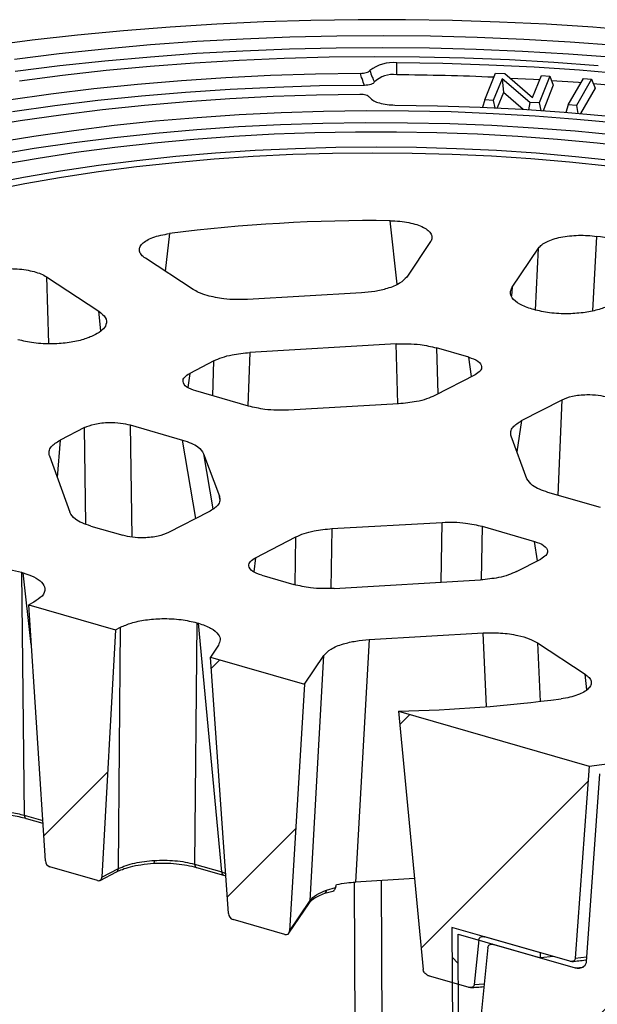
# Model space of a CAD drawing. Units: millimetres. Extents: x 10 to 410, y 10 to 287.
# Drawn here: x 343 to 353, y 237 to 255 of the extents above; entities that cross this region are included whole.
import ezdxf

# ---------------------------------------------------------------- set-up
doc = ezdxf.new("R2010")
doc.units = ezdxf.units.MM

msp = doc.modelspace()

# ---------------------------------------------------------------- hatches: boundary and pattern name
at = {"linetype": 'Continuous', "lineweight": 18}
h = msp.add_hatch(dxfattribs=at)
h.set_pattern_fill('ANSI31', style=0)
edge = h.paths.add_edge_path(flags=0)
edge.add_line((344.18, 239.081), (344.4321, 243.6178))
edge.add_line((344.4321, 243.6178), (342.8379, 244.077))
edge.add_line((342.8379, 244.077), (343.144, 239.3794))
edge.add_arc((343.2235, 239.3629), 0.1, 168.29246, 270.33494)
edge.add_line((343.224, 239.2707), (344.101, 239.0181))
edge.add_arc((344.1004, 239.1103), 0.1, 270.33494, 339.75829)
h = msp.add_hatch(dxfattribs=at)
h.set_pattern_fill('ANSI31', style=0)
edge = h.paths.add_edge_path(flags=0)
edge.add_line((347.6196, 238.0902), (347.8947, 242.6205))
edge.add_line((347.8947, 242.6205), (346.1692, 243.1175))
edge.add_line((346.1692, 243.1175), (346.4983, 238.4132))
edge.add_ellipse((346.5843, 238.3949), major_axis=(0.104, -0.03), ratio=0.9238795, start_angle=184.35301, end_angle=285.21438)
edge.add_line((346.5848, 238.3027), (347.5341, 238.0292))
edge.add_ellipse((347.5335, 238.1215), major_axis=(-0.104, 0.03), ratio=0.9238795, start_angle=105.21438, end_angle=175.81943)
h = msp.add_hatch(dxfattribs=at)
h.set_pattern_fill('ANSI31', angle=90, style=0)
h.paths.add_polyline_path([(350.5962, 238.1599), (350.6635, 226.6329), (336.7844, 230.6305), (336.717, 242.1576), (335.094, 242.625), (335.0945, 242.5328), (336.604, 242.098), (336.6714, 230.571), (350.7776, 226.508), (350.7102, 238.035), (352.2197, 237.6003), (352.2191, 237.6925)], flags=0)
h = msp.add_hatch(dxfattribs=at)
h.set_pattern_fill('ANSI31', style=0)
edge = h.paths.add_edge_path(flags=0)
edge.add_line((353.1105, 241.1182), (349.6192, 242.1238))
edge.add_spline(control_points=[(349.6192, 242.1238), (349.7724, 240.5435), (349.9227, 238.9637), (350.0705, 237.3843)], knot_values=[0.0633048, 0.0633048, 0.0633048, 0.0633048, 0.1136567, 0.1136567, 0.1136567, 0.1136567], weights=[1, 1, 1, 1], degree=3, periodic=0)
edge.add_spline(control_points=[(350.0705, 237.3843), (350.0711, 237.377), (350.0729, 237.3694), (350.0756, 237.3622), (350.0764, 237.3598), (350.0774, 237.3575), (350.0784, 237.3551), (350.0827, 237.3455), (350.0884, 237.3362), (350.0948, 237.3279), (350.103, 237.3172), (350.1126, 237.3077), (350.1226, 237.2995), (350.1397, 237.2856), (350.1587, 237.2752), (350.1774, 237.2683), (350.1813, 237.2669), (350.1851, 237.2657), (350.189, 237.2646)], knot_values=[0.0077152, 0.0077152, 0.0077152, 0.0077152, 0.0079514, 0.0079514, 0.0079514, 0.0080273, 0.0080273, 0.0080273, 0.0083498, 0.0083498, 0.0083498, 0.0087679, 0.0087679, 0.0087679, 0.0094906, 0.0094906, 0.0094906, 0.0096374, 0.0096374, 0.0096374, 0.0096374], weights=[1, 1, 1, 1, 1, 1, 1, 1, 1, 1, 1, 1, 1, 1, 1, 1, 1, 1, 1], degree=3, periodic=0)
edge.add_line((350.189, 237.2646), (350.8977, 237.0604))
edge.add_spline(control_points=[(350.8977, 237.0604), (350.9058, 237.0581), (350.914, 237.0565), (350.922, 237.0556), (350.9365, 237.0541), (350.9508, 237.0552), (350.9637, 237.0594), (350.9732, 237.0624), (350.9821, 237.0673), (350.9895, 237.0742), (350.9942, 237.0787), (350.9984, 237.084), (351.0015, 237.0902), (351.0045, 237.096), (351.0066, 237.1026), (351.0076, 237.1097), (351.0078, 237.1107), (351.0079, 237.1117), (351.008, 237.1127)], knot_values=[0.0016827, 0.0016827, 0.0016827, 0.0016827, 0.0019934, 0.0019934, 0.0019934, 0.0025559, 0.0025559, 0.0025559, 0.0029682, 0.0029682, 0.0029682, 0.0032319, 0.0032319, 0.0032319, 0.0034782, 0.0034782, 0.0034782, 0.0035127, 0.0035127, 0.0035127, 0.0035127], weights=[1, 1, 1, 1, 1, 1, 1, 1, 1, 1, 1, 1, 1, 1, 1, 1, 1, 1, 1], degree=3, periodic=0)
edge.add_spline(control_points=[(351.008, 237.1127), (351.036, 237.3861), (351.0639, 237.6596), (351.0918, 237.9332)], knot_values=[0.1302938, 0.1302938, 0.1302938, 0.1302938, 0.1395353, 0.1395353, 0.1395353, 0.1395353], weights=[1, 1, 1, 1], degree=3, periodic=0)
edge.add_spline(control_points=[(351.0918, 237.9332), (351.0919, 237.9342), (351.092, 237.9353), (351.0921, 237.9363), (351.0933, 237.9442), (351.0958, 237.9515), (351.0993, 237.9577), (351.104, 237.966), (351.1104, 237.9728), (351.1177, 237.9778), (351.1269, 237.9841), (351.1377, 237.988), (351.1489, 237.9898), (351.1634, 237.9922), (351.1792, 237.9912), (351.1948, 237.9874), (351.1967, 237.9869), (351.1987, 237.9864), (351.2006, 237.9858)], knot_values=[0.007157, 0.007157, 0.007157, 0.007157, 0.0071921, 0.0071921, 0.0071921, 0.0074621, 0.0074621, 0.0074621, 0.007823, 0.007823, 0.007823, 0.0082768, 0.0082768, 0.0082768, 0.0088672, 0.0088672, 0.0088672, 0.0089399, 0.0089399, 0.0089399, 0.0089399], weights=[1, 1, 1, 1, 1, 1, 1, 1, 1, 1, 1, 1, 1, 1, 1, 1, 1, 1, 1], degree=3, periodic=0)
edge.add_line((351.2006, 237.9858), (352.758, 237.5373))
edge.add_spline(control_points=[(352.758, 237.5373), (352.7673, 237.5346), (352.7765, 237.5331), (352.7856, 237.5328), (352.7959, 237.5325), (352.8061, 237.5339), (352.8153, 237.5371), (352.823, 237.5398), (352.8302, 237.5437), (352.8365, 237.5491), (352.8418, 237.5536), (352.8465, 237.5593), (352.8501, 237.5659), (352.8535, 237.5721), (352.856, 237.5793), (352.8573, 237.587), (352.8577, 237.5893), (352.8579, 237.5917), (352.8581, 237.5941)], knot_values=[0.0015118, 0.0015118, 0.0015118, 0.0015118, 0.0018646, 0.0018646, 0.0018646, 0.0022697, 0.0022697, 0.0022697, 0.002604, 0.002604, 0.002604, 0.0028914, 0.0028914, 0.0028914, 0.0031619, 0.0031619, 0.0031619, 0.0032432, 0.0032432, 0.0032432, 0.0032432], weights=[1, 1, 1, 1, 1, 1, 1, 1, 1, 1, 1, 1, 1, 1, 1, 1, 1, 1, 1], degree=3, periodic=0)
edge.add_spline(control_points=[(352.8581, 237.5941), (352.9427, 238.7686), (353.0269, 239.9433), (353.1105, 241.1182)], knot_values=[0.1541817, 0.1541817, 0.1541817, 0.1541817, 0.193402, 0.193402, 0.193402, 0.193402], weights=[1, 1, 1, 1], degree=3, periodic=0)
h = msp.add_hatch(dxfattribs=at)
h.set_pattern_fill('ANSI31', style=0)
edge = h.paths.add_edge_path(flags=0)
edge.add_line((358.9509, 239.436), (358.2754, 239.6306))
edge.add_spline(control_points=[(358.2754, 239.6306), (358.2482, 239.577), (358.221, 239.5235), (358.1938, 239.4699)], knot_values=[0.2280484, 0.2280484, 0.2280484, 0.2280484, 0.2303006, 0.2303006, 0.2303006, 0.2303006], weights=[1, 1, 1, 1], degree=3, periodic=0)
edge.add_line((358.1938, 239.4699), (357.4689, 239.6787))
edge.add_spline(control_points=[(357.4689, 239.6787), (357.4407, 239.7482), (357.4125, 239.8177), (357.3843, 239.8872)], knot_values=[0.2183775, 0.2183775, 0.2183775, 0.2183775, 0.2206357, 0.2206357, 0.2206357, 0.2206357], weights=[1, 1, 1, 1], degree=3, periodic=0)
edge.add_line((357.3843, 239.8872), (356.6807, 240.0899))
edge.add_spline(control_points=[(356.6807, 240.0899), (356.6529, 240.0365), (356.625, 239.9832), (356.5971, 239.9298)], knot_values=[0.0836636, 0.0836636, 0.0836636, 0.0836636, 0.0859283, 0.0859283, 0.0859283, 0.0859283], weights=[1, 1, 1, 1], degree=3, periodic=0)
edge.add_line((356.5971, 239.9298), (355.8528, 240.1442))
edge.add_spline(control_points=[(355.8528, 240.1442), (355.8238, 240.214), (355.7947, 240.2837), (355.7657, 240.3534)], knot_values=[0.0791433, 0.0791433, 0.0791433, 0.0791433, 0.0814159, 0.0814159, 0.0814159, 0.0814159], weights=[1, 1, 1, 1], degree=3, periodic=0)
edge.add_line((355.7657, 240.3534), (355.0397, 240.5625))
edge.add_spline(control_points=[(355.0397, 240.5625), (355.0108, 240.5095), (354.982, 240.4564), (354.9531, 240.4034)], knot_values=[0.1896807, 0.1896807, 0.1896807, 0.1896807, 0.1919627, 0.1919627, 0.1919627, 0.1919627], weights=[1, 1, 1, 1], degree=3, periodic=0)
edge.add_line((354.9531, 240.4034), (354.18, 240.626))
edge.add_spline(control_points=[(354.18, 240.626), (354.1498, 240.6961), (354.1195, 240.7662), (354.0892, 240.8363)], knot_values=[0.1802353, 0.1802353, 0.1802353, 0.1802353, 0.182533, 0.182533, 0.182533, 0.182533], weights=[1, 1, 1, 1], degree=3, periodic=0)
edge.add_line((354.0892, 240.8363), (353.401, 241.0345))
edge.add_spline(control_points=[(353.401, 241.0345), (353.3918, 241.0372), (353.3826, 241.0386), (353.3738, 241.0388), (353.3636, 241.039), (353.3537, 241.0375), (353.3447, 241.0342), (353.3369, 241.0314), (353.3296, 241.0271), (353.3234, 241.0215), (353.3172, 241.0158), (353.3119, 241.0084), (353.3083, 240.9999), (353.3077, 240.9985), (353.3072, 240.9971), (353.3067, 240.9957), (353.3047, 240.99), (353.3035, 240.9837), (353.303, 240.9771)], knot_values=[0.0056953, 0.0056953, 0.0056953, 0.0056953, 0.0060452, 0.0060452, 0.0060452, 0.0064433, 0.0064433, 0.0064433, 0.0067868, 0.0067868, 0.0067868, 0.0071336, 0.0071336, 0.0071336, 0.0071885, 0.0071885, 0.0071885, 0.0074099, 0.0074099, 0.0074099, 0.0074099], weights=[1, 1, 1, 1, 1, 1, 1, 1, 1, 1, 1, 1, 1, 1, 1, 1, 1, 1, 1], degree=3, periodic=0)
edge.add_spline(control_points=[(353.303, 240.9771), (353.2218, 239.8279), (353.1402, 238.6789), (353.0582, 237.53)], knot_values=[0.1557741, 0.1557741, 0.1557741, 0.1557741, 0.1941282, 0.1941282, 0.1941282, 0.1941282], weights=[1, 1, 1, 1], degree=3, periodic=0)
edge.add_spline(control_points=[(353.0582, 237.53), (353.0573, 237.5178), (353.055, 237.5061), (353.0515, 237.4953), (353.0468, 237.4808), (353.0398, 237.4678), (353.0312, 237.4568), (353.0217, 237.4446), (353.0101, 237.4347), (352.9973, 237.4271), (352.9822, 237.4181), (352.9652, 237.4123), (352.9475, 237.4094), (352.9261, 237.4059), (352.9031, 237.4066), (352.8802, 237.411), (352.8732, 237.4124), (352.8662, 237.4141), (352.8592, 237.4161)], knot_values=[0.0080309, 0.0080309, 0.0080309, 0.0080309, 0.0084376, 0.0084376, 0.0084376, 0.0089815, 0.0089815, 0.0089815, 0.0095857, 0.0095857, 0.0095857, 0.0103022, 0.0103022, 0.0103022, 0.0111689, 0.0111689, 0.0111689, 0.0114316, 0.0114316, 0.0114316, 0.0114316], weights=[1, 1, 1, 1, 1, 1, 1, 1, 1, 1, 1, 1, 1, 1, 1, 1, 1, 1, 1], degree=3, periodic=0)
edge.add_line((352.8592, 237.4161), (351.3645, 237.8466))
edge.add_spline(control_points=[(351.3645, 237.8466), (351.3635, 237.8469), (351.3625, 237.8471), (351.3615, 237.8474), (351.346, 237.8515), (351.3303, 237.8528), (351.3158, 237.8508), (351.3044, 237.8492), (351.2934, 237.8455), (351.284, 237.8394), (351.2765, 237.8345), (351.2699, 237.8278), (351.265, 237.8196), (351.2614, 237.8135), (351.2588, 237.8064), (351.2574, 237.7987), (351.2571, 237.797), (351.2569, 237.7953), (351.2567, 237.7936)], knot_values=[0.0059972, 0.0059972, 0.0059972, 0.0059972, 0.006034, 0.006034, 0.006034, 0.0066228, 0.0066228, 0.0066228, 0.0070829, 0.0070829, 0.0070829, 0.0074501, 0.0074501, 0.0074501, 0.0077183, 0.0077183, 0.0077183, 0.0077765, 0.0077765, 0.0077765, 0.0077765], weights=[1, 1, 1, 1, 1, 1, 1, 1, 1, 1, 1, 1, 1, 1, 1, 1, 1, 1, 1], degree=3, periodic=0)
edge.add_spline(control_points=[(351.2567, 237.7936), (351.2114, 237.3436), (351.166, 236.8937), (351.1203, 236.444)], knot_values=[0.1321645, 0.1321645, 0.1321645, 0.1321645, 0.1473603, 0.1473603, 0.1473603, 0.1473603], weights=[1, 1, 1, 1], degree=3, periodic=0)
edge.add_line((351.1203, 236.444), (353.0027, 235.9017))
edge.add_spline(control_points=[(353.0027, 235.9017), (353.0053, 235.901), (353.0078, 235.9003), (353.0104, 235.8995), (353.1795, 235.8498), (353.3518, 235.7657), (353.5102, 235.6503), (353.631, 235.5623), (353.7468, 235.4539), (353.8466, 235.3299), (353.9296, 235.2268), (354.0033, 235.1102), (354.0597, 234.988), (354.1163, 234.8652), (354.1568, 234.7327), (354.1745, 234.6045), (354.1787, 234.5745), (354.1817, 234.5445), (354.1834, 234.5147)], knot_values=[0.0187795, 0.0187795, 0.0187795, 0.0187795, 0.0188742, 0.0188742, 0.0188742, 0.0252655, 0.0252655, 0.0252655, 0.030116, 0.030116, 0.030116, 0.0341474, 0.0341474, 0.0341474, 0.0382142, 0.0382142, 0.0382142, 0.0391573, 0.0391573, 0.0391573, 0.0391573], weights=[1, 1, 1, 1, 1, 1, 1, 1, 1, 1, 1, 1, 1, 1, 1, 1, 1, 1, 1], degree=3, periodic=0)
edge.add_spline(control_points=[(354.1834, 234.5147), (354.2405, 233.5568), (354.2974, 232.5989), (354.3542, 231.6411)], knot_values=[0.1639444, 0.1639444, 0.1639444, 0.1639444, 0.1946857, 0.1946857, 0.1946857, 0.1946857], weights=[1, 1, 1, 1], degree=3, periodic=0)
edge.add_spline(control_points=[(354.3542, 231.6411), (354.3543, 231.6398), (354.3544, 231.6386), (354.3545, 231.6373), (354.3554, 231.6283), (354.3577, 231.619), (354.361, 231.6101), (354.3652, 231.5987), (354.3714, 231.5875), (354.3786, 231.5777), (354.3878, 231.5651), (354.399, 231.5542), (354.4108, 231.5457), (354.4226, 231.5372), (354.4353, 231.5308), (354.4479, 231.5269), (354.4487, 231.5266), (354.4494, 231.5264), (354.4502, 231.5262)], knot_values=[0.0065584, 0.0065584, 0.0065584, 0.0065584, 0.0065981, 0.0065981, 0.0065981, 0.0068838, 0.0068838, 0.0068838, 0.0072535, 0.0072535, 0.0072535, 0.0077262, 0.0077262, 0.0077262, 0.0082, 0.0082, 0.0082, 0.0082291, 0.0082291, 0.0082291, 0.0082291], weights=[1, 1, 1, 1, 1, 1, 1, 1, 1, 1, 1, 1, 1, 1, 1, 1, 1, 1, 1], degree=3, periodic=0)
edge.add_line((354.4502, 231.5262), (354.8229, 231.4188))
edge.add_spline(control_points=[(354.8229, 231.4188), (354.833, 231.4159), (354.8433, 231.4146), (354.853, 231.415), (354.8624, 231.4154), (354.8716, 231.4174), (354.8798, 231.4211), (354.887, 231.4244), (354.8936, 231.429), (354.8991, 231.4349), (354.9041, 231.4403), (354.9083, 231.4468), (354.9113, 231.4541), (354.9142, 231.4613), (354.9161, 231.4696), (354.9166, 231.4782), (354.9166, 231.4793), (354.9167, 231.4804), (354.9167, 231.4815)], knot_values=[0.0013313, 0.0013313, 0.0013313, 0.0013313, 0.0017133, 0.0017133, 0.0017133, 0.0020815, 0.0020815, 0.0020815, 0.0024013, 0.0024013, 0.0024013, 0.0026914, 0.0026914, 0.0026914, 0.0029775, 0.0029775, 0.0029775, 0.0030128, 0.0030128, 0.0030128, 0.0030128], weights=[1, 1, 1, 1, 1, 1, 1, 1, 1, 1, 1, 1, 1, 1, 1, 1, 1, 1, 1], degree=3, periodic=0)
edge.add_spline(control_points=[(354.9167, 231.4815), (354.9657, 233.8068), (355.0146, 236.1322), (355.0634, 238.4576)], knot_values=[0.1851469, 0.1851469, 0.1851469, 0.1851469, 0.2614189, 0.2614189, 0.2614189, 0.2614189], weights=[1, 1, 1, 1], degree=3, periodic=0)
edge.add_spline(control_points=[(355.0634, 238.4576), (355.0642, 238.4966), (355.0683, 238.5347), (355.0754, 238.571), (355.0824, 238.6065), (355.0923, 238.6405), (355.1049, 238.6724), (355.1322, 238.7414), (355.1727, 238.8013), (355.2212, 238.8485), (355.2695, 238.8955), (355.327, 238.9312), (355.3889, 238.9548), (355.458, 238.9813), (355.5342, 238.9934), (355.6121, 238.9917), (355.6746, 238.9903), (355.7391, 238.9802), (355.8032, 238.9617)], knot_values=[0.0514733, 0.0514733, 0.0514733, 0.0514733, 0.0527437, 0.0527437, 0.0527437, 0.0539766, 0.0539766, 0.0539766, 0.0566892, 0.0566892, 0.0566892, 0.0593825, 0.0593825, 0.0593825, 0.0623918, 0.0623918, 0.0623918, 0.0648034, 0.0648034, 0.0648034, 0.0648034], weights=[1, 1, 1, 1, 1, 1, 1, 1, 1, 1, 1, 1, 1, 1, 1, 1, 1, 1, 1], degree=3, periodic=0)
edge.add_line((355.8032, 238.9617), (359.8542, 237.7949))
edge.add_spline(control_points=[(359.8542, 237.7949), (359.8066, 237.9922), (359.759, 238.1895), (359.7114, 238.3868)], knot_values=[0.2310326, 0.2310326, 0.2310326, 0.2310326, 0.237266, 0.237266, 0.237266, 0.237266], weights=[1, 1, 1, 1], degree=3, periodic=0)
edge.add_spline(control_points=[(359.7114, 238.3868), (359.7111, 238.3881), (359.7108, 238.3894), (359.7104, 238.3907), (359.7046, 238.4133), (359.695, 238.436), (359.683, 238.4565), (359.6778, 238.4655), (359.672, 238.4742), (359.6658, 238.4824)], knot_values=[0.007993, 0.007993, 0.007993, 0.007993, 0.0080349, 0.0080349, 0.0080349, 0.0087608, 0.0087608, 0.0087608, 0.0090766, 0.0090766, 0.0090766, 0.0090766], weights=[1, 1, 1, 1, 1, 1, 1, 1, 1, 1], degree=3, periodic=0)
edge.add_spline(control_points=[(359.6658, 238.4824), (359.4279, 238.8007), (359.1896, 239.1186), (358.9509, 239.436)], knot_values=[0.000001, 0.000001, 0.000001, 0.000001, 0.0120517, 0.0120517, 0.0120517, 0.0120517], weights=[1, 1, 1, 1], degree=3, periodic=0)

# ---------------------------------------------------------------- linework, layer by layer
at = {"color": 7, "linetype": 'Continuous', "lineweight": 25}
for p, q in [((349.5854, 253.7955), (349.5872, 254.016)), ((351.2002, 253.3357), (351.3977, 253.8272)), ((351.5159, 253.725), (351.3559, 253.3271)), ((351.3977, 253.8272), (351.5662, 253.8179)), ((352.0259, 253.29), (351.5159, 253.725)), ((351.5159, 253.725), (351.5422, 253.4686)), ((351.5662, 253.8179), (352.0773, 253.3818)), ((352.0773, 253.3818), (352.2376, 253.7808)), ((352.3932, 253.7722), (352.1957, 253.2806)), ((352.2376, 253.7808), (352.3932, 253.7722)), ((352.3932, 253.7722), (352.4555, 253.6053)), ((352.728, 253.2439), (353.0067, 253.7294)), ((353.1586, 253.7171), (352.8799, 253.2316)), ((353.0067, 253.7294), (353.1586, 253.7171)), ((353.1586, 253.7171), (353.2236, 253.5487)), ((352.4555, 253.6053), (352.2678, 253.1382)), ((353.2236, 253.5487), (352.957, 253.0842)), ((353.1895, 253.6371), (353.6933, 253.593)), ((351.5422, 253.4686), (351.4295, 253.1885)), ((351.9014, 253.1622), (351.5422, 253.4686)), ((351.2002, 253.3357), (351.1602, 253.2012)), ((351.3559, 253.3271), (351.2002, 253.3357)), ((351.3559, 253.3271), (351.3859, 253.1907)), ((352.0259, 253.29), (352.0023, 253.1559)), ((352.1957, 253.2806), (352.0259, 253.29)), ((352.1957, 253.2806), (352.2264, 253.1411)), ((352.728, 253.2439), (352.685, 253.1069)), ((352.8799, 253.2316), (352.728, 253.2439)), ((352.8799, 253.2316), (352.9085, 253.0884)), ((350.2054, 250.737), (349.7677, 250.0871)), ((351.7027, 249.9011), (352.1857, 250.6182)), ((345.8529, 249.8588), (344.9781, 250.4321)), ((343.1619, 250.092), (344.1271, 249.4593)), ((348.9389, 249.7983), (346.85, 249.6765)), ((352.0966, 249.4889), (352.0655, 249.4978)), ((344.0614, 249.031), (344.0378, 249.0189)), ((349.5779, 248.8595), (346.8942, 248.703)), ((350.9047, 248.6191), (350.3166, 248.7885)), ((346.2354, 248.5505), (345.7898, 248.3208)), ((351.0216, 248.2958), (350.2815, 247.9143)), ((346.8683, 247.7196), (345.9041, 247.9973)), ((349.6194, 247.7616), (347.5994, 247.6481)), ((351.8757, 247.4551), (352.6157, 247.8366)), ((343.8588, 247.3254), (343.4133, 247.0957)), ((344.6964, 247.3747), (345.6606, 247.097)), ((351.9726, 246.3885), (351.6831, 247.1672)), ((343.2202, 246.809), (343.5904, 245.7729)), ((346.0454, 246.847), (346.3349, 246.0684)), ((353.3216, 245.8608), (352.3574, 246.1385)), ((346.1423, 245.7805), (345.4023, 245.399)), ((343.9762, 245.52), (344.5644, 245.3506)), ((348.3986, 245.474), (350.4186, 245.5874)), ((351.1498, 245.516), (352.1139, 245.2383)), ((346.9965, 244.9398), (347.7365, 245.3213)), ((351.7826, 244.685), (352.2282, 244.9147)), ((342.7059, 244.6729), (342.737, 244.6639)), ((342.7059, 244.6729), (342.7578, 240.2183)), ((347.1133, 244.6164), (347.7014, 244.447)), ((348.4401, 244.376), (351.1238, 244.5326)), ((342.9298, 244.1244), (342.8379, 244.077)), ((342.8379, 244.077), (344.4321, 243.6178)), ((343.144, 239.3794), (342.8379, 244.077)), ((344.4321, 243.6178), (344.18, 239.081)), ((344.4321, 243.6178), (344.5239, 243.6652)), ((344.4833, 239.2373), (344.5239, 243.6652)), ((345.9214, 243.7467), (345.8808, 239.3188)), ((345.9214, 243.7467), (345.9526, 243.7377)), ((346.3774, 239.1757), (345.9526, 243.7377)), ((349.0791, 243.4372), (348.8294, 238.9915)), ((349.0791, 243.4372), (351.168, 243.5591)), ((346.3153, 243.3344), (346.1692, 243.1175)), ((352.1651, 243.3768), (353.0399, 242.8034)), ((346.1692, 243.1175), (347.8947, 242.6205)), ((346.4983, 238.4132), (346.1692, 243.1175)), ((347.8947, 242.6205), (348.2503, 243.1485)), ((347.9977, 238.6516), (348.2503, 243.1485)), ((347.8947, 242.6205), (347.6196, 238.0902)), ((349.6192, 242.1238), (353.1105, 241.1182)), ((349.6192, 242.1238), (350.0705, 237.3843)), ((353.1105, 241.1182), (352.8581, 237.5941)), ((353.303, 240.9771), (353.0582, 237.53)), ((342.7903, 240.1597), (343.0989, 240.0708)), ((344.101, 239.0181), (343.224, 239.2707)), ((345.134, 239.3347), (345.3016, 239.338)), ((345.8808, 239.3188), (346.3774, 239.1757)), ((344.1463, 239.0214), (344.4495, 239.1777)), ((344.18, 239.081), (344.4833, 239.2373)), ((345.9133, 239.2602), (346.41, 239.1171)), ((346.4111, 239.1168), (346.45, 239.1029)), ((348.8036, 238.9892), (348.8255, 235.2463)), ((349.9114, 239.0546), (348.8294, 238.9915)), ((349.3255, 235.2493), (349.3034, 239.0192)), ((348.2661, 238.7843), (348.4384, 238.8331)), ((348.3003, 238.8428), (348.4619, 238.889)), ((347.6075, 238.0523), (347.9841, 238.6115)), ((347.6196, 238.0902), (347.9977, 238.6516)), ((347.5341, 238.0292), (346.5848, 238.3027)), ((352.2191, 237.6925), (350.5962, 238.1599)), ((350.5962, 238.1599), (350.6635, 226.6329)), ((350.7776, 226.508), (350.7102, 238.035)), ((350.7102, 238.035), (352.2197, 237.6003)), ((351.0918, 237.9332), (351.008, 237.1127)), ((352.758, 237.5373), (351.2006, 237.9858)), ((351.3401, 237.8542), (351.3186, 237.8526)), ((351.3645, 237.8466), (352.8592, 237.4161)), ((351.2567, 237.7936), (351.1203, 236.444)), ((352.2197, 237.6003), (352.2191, 237.6925)), ((352.4573, 237.6239), (352.2197, 237.6003)), ((350.8977, 237.0604), (350.189, 237.2646))]:
    msp.add_line(p, q, dxfattribs=at)
at = {"color": 8, "linetype": 'Continuous', "lineweight": 25}
for p, q in [((349.5954, 249.955), (349.4645, 251.1198)), ((345.4208, 250.884), (345.3419, 250.1937)), ((353.2483, 250.8329), (353.1745, 249.4674)), ((352.1311, 249.482), (352.1857, 250.6182)), ((343.1619, 250.092), (343.1985, 248.8665)), ((351.7027, 249.9011), (351.6903, 249.7447)), ((344.1619, 249.0991), (344.1271, 249.4593)), ((349.608, 247.7609), (349.5779, 248.8595)), ((346.8942, 248.703), (346.8583, 247.7225)), ((350.3166, 248.7885), (350.3397, 247.9443)), ((346.2119, 247.9086), (346.2354, 248.5505)), ((350.9555, 248.2617), (350.9047, 248.6191)), ((345.7898, 248.3208), (345.7584, 248.0621)), ((352.5434, 246.085), (352.6157, 247.8366)), ((351.8757, 247.4551), (351.7886, 246.8835)), ((343.8855, 245.5527), (343.8588, 247.3254)), ((344.6964, 247.3747), (344.7273, 245.3182)), ((343.4133, 247.0957), (343.3625, 246.4108)), ((345.9013, 245.6562), (345.6606, 247.097)), ((346.0454, 246.847), (346.2145, 245.835)), ((346.3444, 246.012), (346.3349, 246.0684)), ((348.3986, 245.474), (348.3797, 244.3751)), ((350.3997, 244.4903), (350.4186, 245.5874)), ((351.1498, 245.516), (351.1328, 244.5337)), ((347.7214, 244.4432), (347.7365, 245.3213)), ((352.1631, 244.8812), (352.1139, 245.2383)), ((346.9965, 244.9398), (346.9628, 244.6832)), ((342.8854, 243.3476), (342.737, 244.6639)), ((351.2317, 242.2085), (351.168, 243.5591)), ((352.1651, 243.3768), (352.2157, 242.3047)), ((353.0731, 242.5192), (353.0399, 242.8034)), ((342.7578, 240.2183), (343.0957, 240.121)), ((346.3774, 239.1757), (346.4469, 239.1483)), ((352.8581, 237.5941), (353.0673, 237.6178)), ((352.8592, 237.4161), (353.0088, 237.4329)), ((351.008, 237.1127), (351.191, 237.1251))]:
    msp.add_line(p, q, dxfattribs=at)
at = {"color": 7, "linetype": 'Continuous', "lineweight": 25, "flags": 128}
for points in [[(354.0268, 254.5994), (353.1812, 254.6679), (352.3287, 254.723), (351.4706, 254.7645), (350.6083, 254.7923), (349.7434, 254.8065), (348.8773, 254.8069), (348.0114, 254.7937), (347.1472, 254.7668), (346.2861, 254.7262), (345.4295, 254.6721), (344.5789, 254.6045), (343.7358, 254.5235), (342.9014, 254.4293), (342.0773, 254.3221)], [(353.6039, 254.3318), (352.7624, 254.3956), (351.9142, 254.4456), (351.0608, 254.4818), (350.2039, 254.504), (349.3448, 254.5122), (348.4851, 254.5063), (347.6264, 254.4865), (346.7701, 254.4528), (345.9177, 254.4051), (345.0709, 254.3436), (344.231, 254.2684), (343.3996, 254.1797), (342.5782, 254.0775)], [(353.5748, 254.1128), (352.7361, 254.1763), (351.8908, 254.226), (351.0404, 254.2618), (350.1863, 254.2837), (349.3302, 254.2917), (348.4735, 254.2856), (347.6178, 254.2657), (346.7645, 254.2317), (345.9152, 254.184), (345.0715, 254.1224), (344.2347, 254.0472), (343.4064, 253.9584), (342.5881, 253.8562)], [(353.2797, 253.9621), (352.4686, 254.0218), (351.6511, 254.0681), (350.8289, 254.1008), (350.0034, 254.1199), (349.176, 254.1253), (348.3483, 254.1172), (347.5219, 254.0953), (346.6981, 254.0599), (345.8786, 254.011), (345.0647, 253.9485), (344.258, 253.8728), (343.46, 253.7839), (342.672, 253.6819)], [(353.7599, 253.8083), (352.9374, 253.8783), (352.1073, 253.9342), (351.2711, 253.9758), (350.4305, 254.0031), (349.5872, 254.016)], [(348.9186, 253.8226), (348.0948, 253.8099), (347.2728, 253.7831), (346.4542, 253.7423), (345.6406, 253.6876), (344.8335, 253.6191), (344.0347, 253.5368), (343.2456, 253.441), (342.4677, 253.3318)], [(351.6605, 253.7375), (352.0933, 253.7141), (352.2081, 253.7073)], [(348.9933, 253.6025), (348.1697, 253.5911), (347.3477, 253.5655), (346.529, 253.5258), (345.7152, 253.4721), (344.908, 253.4045), (344.1088, 253.3231), (343.3193, 253.2281), (342.5411, 253.1197)], [(352.4225, 253.6937), (352.9193, 253.6585), (352.964, 253.6551)], [(348.9086, 253.4357), (348.1124, 253.4231), (347.318, 253.3965), (346.5271, 253.3561), (345.7412, 253.302), (344.962, 253.2342), (344.1911, 253.1528), (343.43, 253.0582), (342.6803, 252.9504), (341.9435, 252.8297)], [(349.5528, 253.2423), (350.3339, 253.2297), (351.1123, 253.2033), (351.8863, 253.1632), (352.6542, 253.1094), (353.4146, 253.042)], [(353.6392, 252.9068), (352.8853, 252.9792), (352.1231, 253.0379), (351.3542, 253.0829), (350.5804, 253.1141), (349.8032, 253.1314), (349.0243, 253.1348), (348.2453, 253.1242), (347.468, 253.0997), (346.694, 253.0614), (345.9249, 253.0093), (345.1625, 252.9435), (344.4082, 252.8642), (343.6638, 252.7715), (342.9308, 252.6657), (342.2108, 252.5469)], [(353.6049, 252.6886), (352.8538, 252.7605), (352.0945, 252.8188), (351.3286, 252.8634), (350.5577, 252.8942), (349.7835, 252.9111), (349.0076, 252.9142), (348.2317, 252.9033), (347.4575, 252.8786), (346.6866, 252.84), (345.9207, 252.7877), (345.1615, 252.7218), (344.4105, 252.6424), (343.6693, 252.5496), (342.9396, 252.4438), (342.223, 252.325)], [(353.9733, 252.4642), (353.2589, 252.5446), (352.5352, 252.6118), (351.8036, 252.6658), (351.0658, 252.7063), (350.3234, 252.7333), (349.5782, 252.7468), (348.8316, 252.7467), (348.0855, 252.7329), (347.3414, 252.7056), (346.601, 252.6648), (345.866, 252.6106), (345.1379, 252.543), (344.4184, 252.4624), (343.7091, 252.3687), (343.0116, 252.2623), (342.3274, 252.1434)], [(342.0753, 251.7901), (342.7412, 251.9182), (343.422, 252.0336), (344.1162, 252.1361), (344.8221, 252.2254), (345.5379, 252.3014), (346.2621, 252.3638), (346.9928, 252.4124), (347.7283, 252.4472), (348.4669, 252.4681), (349.2067, 252.4751), (349.9461, 252.468), (350.6833, 252.447), (351.4165, 252.4121), (352.1439, 252.3633), (352.8638, 252.3008), (353.5745, 252.2248)], [(353.4543, 252.1199), (352.7523, 252.1943), (352.0413, 252.2552), (351.3228, 252.3025), (350.5988, 252.3361), (349.871, 252.3558), (349.141, 252.3616), (348.4108, 252.3535), (347.682, 252.3316), (346.9564, 252.2958), (346.2357, 252.2463), (345.5218, 252.1832), (344.8163, 252.1066), (344.121, 252.0168), (343.4375, 251.9139), (342.7674, 251.7982), (342.1125, 251.6699)], [(353.1105, 241.1182), (353.8073, 241.2063)]]:
    msp.add_lwpolyline(points, dxfattribs=at)
at = {"color": 7, "linetype": 'Continuous', "lineweight": 25}
for centre, radius, start, end in [((349.5138, 253.3368), 0.6831, 83.83149, 128.14857), ((349.5134, 253.3115), 0.4894, 81.53309, 134.24582), ((349.2615, 205.0651), 48.7314, 87.52366, 89.61917), ((349.3327, 253.6056), 0.3321, 221.77903, 258.55374), ((349.5503, 254.327), 1.0847, 254.84522, 270.13155), ((349.1379, 221.9345), 29.1871, 89.35878, 97.31672), ((349.8335, 227.4003), 23.6801, 78.87196, 81.70869), ((348.9183, 270.8673), 28.7521, 271.39693, 277.3514), ((343.2668, 239.386), 0.123, 183.08845, 249.63309), ((344.1184, 239.0773), 0.0617, 253.61176, 3.41662)]:
    msp.add_arc(centre, radius, start, end, dxfattribs=at)
at = {"color": 8, "linetype": 'Continuous', "lineweight": 25}
for centre, radius, start, end in [((342.8154, 240.212), 0.0579, 173.73468, 244.94335), ((345.054, 239.3737), 0.0891, 334.06943, 8.8791), ((345.9386, 239.3126), 0.0582, 173.83752, 244.21504), ((344.4154, 239.2364), 0.0679, 300.1863, 0.75586), ((346.4351, 239.1695), 0.058, 173.79462, 244.51829), ((348.2407, 238.8383), 0.0598, 296.31353, 4.37005), ((347.9165, 238.6567), 0.0813, 326.17176, 356.38606)]:
    msp.add_arc(centre, radius, start, end, dxfattribs=at)
at = {"color": 7, "linetype": 'Continuous', "lineweight": 25}
for centre, start_param, end_param in [((346.5843, 238.3949), 0.9024574, 2.4034405), ((347.5335, 238.1215), 2.4034405, 3.9044237)]:
    msp.add_ellipse(centre, major_axis=(-0.0585, 0.0849), ratio=0.7471102, start_param=start_param, end_param=end_param, dxfattribs=at)
for points, knots in [([(348.9186, 253.8226), (348.9381, 253.8234), (348.9769, 253.8249), (349.0293, 253.836), (349.0708, 253.8527), (349.0848, 253.8669), (349.0918, 253.874)], [0, 0, 0, 0, 0.2498394, 0.4993285, 0.7491722, 1, 1, 1, 1]), ([(348.9933, 253.6025), (348.9788, 253.6434), (348.953, 253.7165), (348.9291, 253.7902), (348.9186, 253.8226)], [0, 0, 0, 0, 0.5599767, 1, 1, 1, 1]), ([(349.0918, 253.874), (349.1063, 253.8343), (349.1321, 253.7632), (349.1598, 253.6929), (349.1719, 253.662)], [0, 0, 0, 0, 0.5600264, 1, 1, 1, 1]), ([(349.1719, 253.662), (349.1665, 253.654), (349.1557, 253.6379), (349.1138, 253.6182), (349.0574, 253.6051), (349.0147, 253.6034), (348.9933, 253.6025)], [0, 0, 0, 0, 0.2500614, 0.4995861, 0.7494907, 1, 1, 1, 1]), ([(349.085, 253.3843), (349.0783, 253.3916), (349.0648, 253.4062), (349.0227, 253.4231), (348.9688, 253.4342), (348.9287, 253.4352), (348.9086, 253.4357)], [0, 0, 0, 0, 0.2499895, 0.4995547, 0.7495182, 1, 1, 1, 1]), ([(349.4645, 251.1198), (349.5237, 251.1177), (349.6422, 251.1135), (349.8092, 251.0882), (349.9577, 251.0503), (350.08, 251.0001), (350.1703, 250.9405), (350.2231, 250.8746), (350.2395, 250.8052), (350.2168, 250.7598), (350.2054, 250.737)], [0, 0, 0, 0, 0.1248114, 0.2500149, 0.3747699, 0.4996198, 0.6248215, 0.7495726, 0.8744572, 1, 1, 1, 1]), ([(344.9781, 250.4321), (344.9514, 250.4526), (344.8979, 250.4935), (344.8649, 250.5618), (344.8692, 250.6311), (344.914, 250.6985), (344.996, 250.7607), (345.1118, 250.8141), (345.2542, 250.8576), (345.3652, 250.8751), (345.4208, 250.884)], [0, 0, 0, 0, 0.1248114, 0.2500149, 0.3747699, 0.4996198, 0.6248215, 0.7495726, 0.8744572, 1, 1, 1, 1]), ([(352.1857, 250.6182), (352.2031, 250.639), (352.2382, 250.6805), (352.3316, 250.7359), (352.4505, 250.783), (352.5925, 250.8194), (352.7507, 250.8437), (352.918, 250.8544), (353.0877, 250.8522), (353.1949, 250.8393), (353.2483, 250.8329)], [0, 0, 0, 0, 0.1248926, 0.2501809, 0.374837, 0.4999956, 0.6251497, 0.749825, 0.8751122, 1, 1, 1, 1]), ([(341.9923, 250.1765), (342.0391, 250.1887), (342.1329, 250.2133), (342.2942, 250.2348), (342.462, 250.2436), (342.6307, 250.2385), (342.7925, 250.2198), (342.9395, 250.1881), (343.0679, 250.1457), (343.1306, 250.1099), (343.1619, 250.092)], [0, 0, 0, 0, 0.1248926, 0.2501809, 0.3748371, 0.4999956, 0.6251497, 0.749825, 0.8751122, 1, 1, 1, 1]), ([(349.7677, 250.0871), (349.7307, 250.0476), (349.6551, 249.9668), (349.4363, 249.8782), (349.1898, 249.8202), (349.0213, 249.8055), (348.9389, 249.7983)], [0, 0, 0, 0, 0.2746795, 0.5612955, 0.7853142, 1, 1, 1, 1]), ([(346.1114, 249.7474), (346.0554, 249.7655), (345.9553, 249.7979), (345.8842, 249.8402), (345.8529, 249.8588)], [0, 0, 0, 0, 0.5598777, 1, 1, 1, 1]), ([(346.85, 249.6765), (346.7776, 249.6741), (346.6315, 249.6693), (346.3713, 249.6873), (346.2096, 249.7247), (346.1114, 249.7474)], [0, 0, 0, 0, 0.278208, 0.561607, 1, 1, 1, 1]), ([(352.0655, 249.4978), (351.9857, 249.5257), (351.8227, 249.5827), (351.6974, 249.6937), (351.6561, 249.8033), (351.6874, 249.869), (351.7027, 249.9011)], [0, 0, 0, 0, 0.2746795, 0.5612955, 0.7853142, 1, 1, 1, 1]), ([(353.4941, 249.5704), (353.4324, 249.5433), (353.3043, 249.4872), (353.0386, 249.4321), (352.7227, 249.4067), (352.3853, 249.4214), (352.1903, 249.467), (352.0966, 249.4889)], [0, 0, 0, 0, 0.17703573, 0.36730103, 0.56347404, 0.79004534, 1, 1, 1, 1]), ([(344.1271, 249.4593), (344.1728, 249.4216), (344.2662, 249.3445), (344.2715, 249.2229), (344.201, 249.115), (344.1073, 249.0586), (344.0614, 249.031)], [0, 0, 0, 0, 0.2746795, 0.5612955, 0.7853142, 1, 1, 1, 1]), ([(344.0378, 249.0189), (343.9761, 248.9918), (343.8481, 248.9357), (343.5823, 248.8806), (343.2665, 248.8552), (342.929, 248.8699), (342.7341, 248.9155), (342.6403, 248.9374)], [0, 0, 0, 0, 0.17703573, 0.36730103, 0.56347404, 0.79004534, 1, 1, 1, 1]), ([(349.5779, 248.8595), (349.6502, 248.8619), (349.7963, 248.8666), (350.0566, 248.8487), (350.2183, 248.8112), (350.3166, 248.7885)], [0, 0, 0, 0, 0.2781019, 0.5614834, 1, 1, 1, 1]), ([(346.2354, 248.5505), (346.2829, 248.5719), (346.3788, 248.6152), (346.5981, 248.6739), (346.7823, 248.692), (346.8942, 248.703)], [0, 0, 0, 0, 0.2781019, 0.56148342, 1, 1, 1, 1]), ([(350.9047, 248.6191), (350.9662, 248.5963), (351.0937, 248.549), (351.1566, 248.4527), (351.1283, 248.3633), (351.0562, 248.3177), (351.0216, 248.2958)], [0, 0, 0, 0, 0.2709674, 0.5628029, 0.7896964, 1, 1, 1, 1]), ([(345.9041, 247.9973), (345.8429, 248.02), (345.7156, 248.0673), (345.6537, 248.1637), (345.6827, 248.2531), (345.755, 248.2988), (345.7898, 248.3208)], [0, 0, 0, 0, 0.2702165, 0.561824, 0.7890857, 1, 1, 1, 1]), ([(350.2815, 247.9143), (350.2337, 247.8927), (350.1373, 247.8491), (349.9169, 247.7903), (349.7318, 247.7724), (349.6194, 247.7616)], [0, 0, 0, 0, 0.2787163, 0.5621991, 1, 1, 1, 1]), ([(352.6157, 247.8366), (352.6753, 247.8606), (352.7992, 247.9104), (353.0492, 247.9356), (353.2801, 247.9255), (353.3972, 247.8981), (353.4537, 247.8849)], [0, 0, 0, 0, 0.2702165, 0.561824, 0.7890857, 1, 1, 1, 1]), ([(347.5994, 247.6481), (347.5278, 247.646), (347.3833, 247.6415), (347.1258, 247.6598), (346.9656, 247.697), (346.8683, 247.7196)], [0, 0, 0, 0, 0.2776152, 0.5607266, 1, 1, 1, 1]), ([(343.8588, 247.3254), (343.9185, 247.3494), (344.0424, 247.3994), (344.2924, 247.4249), (344.5231, 247.4151), (344.6401, 247.3879), (344.6964, 247.3747)], [0, 0, 0, 0, 0.2709674, 0.5628029, 0.7896964, 1, 1, 1, 1]), ([(351.6831, 247.1672), (351.6775, 247.1952), (351.6664, 247.2518), (351.716, 247.3532), (351.8153, 247.4166), (351.8757, 247.4551)], [0, 0, 0, 0, 0.2775631, 0.5607662, 1, 1, 1, 1]), ([(343.2202, 246.809), (343.215, 246.837), (343.2046, 246.8934), (343.2544, 246.9943), (343.3532, 247.0574), (343.4133, 247.0957)], [0, 0, 0, 0, 0.2781019, 0.5614834, 1, 1, 1, 1]), ([(345.6606, 247.097), (345.715, 247.0791), (345.8249, 247.0429), (345.973, 246.9598), (346.0181, 246.8896), (346.0454, 246.847)], [0, 0, 0, 0, 0.2787667, 0.5621568, 1, 1, 1, 1]), ([(352.3574, 246.1385), (352.303, 246.1565), (352.1931, 246.1927), (352.045, 246.2757), (352, 246.3459), (351.9726, 246.3885)], [0, 0, 0, 0, 0.2787667, 0.5621568, 1, 1, 1, 1]), ([(346.3349, 246.0684), (346.3405, 246.0404), (346.3517, 245.9838), (346.3021, 245.8824), (346.2027, 245.819), (346.1423, 245.7805)], [0, 0, 0, 0, 0.2775631, 0.5607662, 1, 1, 1, 1]), ([(343.9762, 245.52), (343.9214, 245.5381), (343.8107, 245.5747), (343.6619, 245.6587), (343.6174, 245.7298), (343.5904, 245.7729)], [0, 0, 0, 0, 0.2781019, 0.56148342, 1, 1, 1, 1]), ([(350.4186, 245.5874), (350.4902, 245.5896), (350.6347, 245.594), (350.8922, 245.5757), (351.0524, 245.5386), (351.1498, 245.516)], [0, 0, 0, 0, 0.2776152, 0.5607266, 1, 1, 1, 1]), ([(347.7365, 245.3213), (347.7843, 245.3429), (347.8808, 245.3864), (348.1012, 245.4452), (348.2863, 245.4631), (348.3986, 245.474)], [0, 0, 0, 0, 0.2787163, 0.5621991, 1, 1, 1, 1]), ([(345.4023, 245.399), (345.3427, 245.375), (345.2189, 245.3252), (344.9688, 245.3), (344.738, 245.31), (344.6208, 245.3374), (344.5644, 245.3506)], [0, 0, 0, 0, 0.2702165, 0.561824, 0.7890857, 1, 1, 1, 1]), ([(352.1139, 245.2383), (352.1751, 245.2155), (352.3024, 245.1682), (352.3643, 245.0718), (352.3353, 244.9824), (352.263, 244.9367), (352.2282, 244.9147)], [0, 0, 0, 0, 0.2702165, 0.561824, 0.7890857, 1, 1, 1, 1]), ([(347.1133, 244.6164), (347.0519, 244.6392), (346.9243, 244.6865), (346.8614, 244.7829), (346.8897, 244.8723), (346.9618, 244.9179), (346.9965, 244.9398)], [0, 0, 0, 0, 0.2709674, 0.5628029, 0.7896964, 1, 1, 1, 1]), ([(341.5994, 244.6928), (341.6975, 244.7109), (341.8979, 244.7481), (342.2125, 244.7517), (342.4906, 244.7258), (342.6352, 244.6903), (342.7059, 244.6729)], [0, 0, 0, 0, 0.2746795, 0.5612955, 0.7853142, 1, 1, 1, 1]), ([(342.737, 244.6639), (342.8061, 244.6404), (342.9495, 244.5916), (343.0886, 244.4895), (343.1501, 244.3676), (343.1079, 244.2369), (342.9876, 244.1609), (342.9298, 244.1244)], [0, 0, 0, 0, 0.1770357, 0.367301, 0.563474, 0.7900453, 1, 1, 1, 1]), ([(351.7826, 244.685), (351.7351, 244.6636), (351.6392, 244.6203), (351.4199, 244.5617), (351.2357, 244.5436), (351.1238, 244.5326)], [0, 0, 0, 0, 0.2781019, 0.5614834, 1, 1, 1, 1]), ([(348.4401, 244.376), (348.3678, 244.3737), (348.2217, 244.3689), (347.9614, 244.3869), (347.7997, 244.4243), (347.7014, 244.447)], [0, 0, 0, 0, 0.2781019, 0.5614834, 1, 1, 1, 1]), ([(344.5239, 243.6652), (344.5856, 243.6922), (344.7137, 243.7483), (344.9794, 243.8034), (345.2953, 243.8288), (345.6327, 243.8141), (345.8277, 243.7686), (345.9214, 243.7467)], [0, 0, 0, 0, 0.17703573, 0.36730103, 0.56347404, 0.79004534, 1, 1, 1, 1]), ([(345.9526, 243.7377), (346.0323, 243.7099), (346.1953, 243.6529), (346.3206, 243.5419), (346.3619, 243.4323), (346.3306, 243.3666), (346.3153, 243.3344)], [0, 0, 0, 0, 0.2746795, 0.5612955, 0.7853142, 1, 1, 1, 1]), ([(348.2503, 243.1485), (348.2873, 243.188), (348.3629, 243.2687), (348.5817, 243.3573), (348.8282, 243.4153), (348.9967, 243.43), (349.0791, 243.4372)], [0, 0, 0, 0, 0.2746795, 0.5612955, 0.7853142, 1, 1, 1, 1]), ([(351.168, 243.5591), (351.2761, 243.5614), (351.497, 243.5663), (351.7897, 243.523), (352.0197, 243.4578), (352.1173, 243.4034), (352.1651, 243.3768)], [0, 0, 0, 0, 0.2746795, 0.5612955, 0.7853142, 1, 1, 1, 1]), ([(353.0399, 242.8034), (353.0666, 242.783), (353.1201, 242.7421), (353.1532, 242.6737), (353.1488, 242.6045), (353.1041, 242.537), (353.022, 242.4749), (352.9063, 242.4214), (352.7638, 242.378), (352.6528, 242.3604), (352.5972, 242.3516)], [0, 0, 0, 0, 0.1248114, 0.2500149, 0.3747699, 0.4996198, 0.6248215, 0.7495726, 0.8744572, 1, 1, 1, 1]), ([(341.6513, 240.2382), (341.7416, 240.2549), (341.9193, 240.2878), (342.2153, 240.2967), (342.5069, 240.2772), (342.6733, 240.2381), (342.7578, 240.2183)], [0, 0, 0, 0, 0.2537796, 0.5, 0.7462183, 1, 1, 1, 1]), ([(342.2279, 240.2376), (342.3281, 240.2328), (342.5316, 240.2231), (342.7039, 240.1809), (342.7914, 240.1594)], [0, 0, 0, 0, 0.4920124, 1, 1, 1, 1]), ([(344.4494, 239.1777), (344.4835, 239.1937), (344.5571, 239.2281), (344.7075, 239.2741), (344.9013, 239.3149), (345.0536, 239.3279), (345.134, 239.3347)], [0, 0, 0, 0, 0.2020454, 0.435986, 0.7019375, 1, 1, 1, 1]), ([(344.4833, 239.2373), (344.5275, 239.2572), (344.6149, 239.2965), (344.7793, 239.3406), (344.9556, 239.3727), (345.0805, 239.3825), (345.142, 239.3874)], [0, 0, 0, 0, 0.260501, 0.5139427, 0.7604112, 1, 1, 1, 1]), ([(345.142, 239.3874), (345.2045, 239.3898), (345.3313, 239.3946), (345.5232, 239.384), (345.7123, 239.3605), (345.8241, 239.3328), (345.8808, 239.3188)], [0, 0, 0, 0, 0.2395888, 0.4860573, 0.739499, 1, 1, 1, 1]), ([(345.3016, 239.338), (345.3149, 239.3384), (345.3971, 239.3405), (345.5471, 239.3289), (345.7432, 239.3037), (345.8573, 239.2745), (345.9144, 239.2599)], [0, 0, 0, 0, 0.0601445, 0.373685, 0.6869394, 1, 1, 1, 1]), ([(348.4619, 238.889), (348.4657, 238.8994), (348.4724, 238.9182), (348.4792, 238.9369), (348.4822, 238.9451)], [0, 0, 0, 0, 0.5590652, 1, 1, 1, 1]), ([(348.4822, 238.9451), (348.5442, 238.9571), (348.655, 238.9785), (348.7761, 238.9876), (348.8294, 238.9915)], [0, 0, 0, 0, 0.5598826, 1, 1, 1, 1]), ([(347.9851, 238.613), (348.0072, 238.6385), (348.0582, 238.6974), (348.1909, 238.7529), (348.2661, 238.7843)], [0, 0, 0, 0, 0.4342534, 1, 1, 1, 1]), ([(347.9977, 238.6516), (348.0304, 238.6881), (348.0949, 238.7601), (348.2326, 238.8155), (348.3003, 238.8428)], [0, 0, 0, 0, 0.5075612, 1, 1, 1, 1]), ([(348.4619, 238.889), (348.4576, 238.8778), (348.451, 238.8611), (348.4418, 238.8449), (348.4352, 238.836), (348.429, 238.8306), (348.4256, 238.8303), (348.4239, 238.8302)], [0, 0, 0, 0, 0.33261196, 0.49974973, 0.66610444, 0.83147772, 1, 1, 1, 1]), ([(351.0918, 237.9332), (351.0919, 237.9342), (351.0929, 237.9432), (351.0992, 237.9611), (351.1185, 237.9811), (351.1514, 237.9929), (351.1811, 237.9912), (351.1987, 237.9864), (351.2006, 237.9858)], [0, 0, 0, 0, 0.01997684, 0.17197131, 0.37436942, 0.62877618, 0.9589073, 1, 1, 1, 1]), ([(351.2567, 237.7936), (351.2569, 237.7953), (351.2581, 237.8049), (351.2651, 237.823), (351.2848, 237.8427), (351.3182, 237.8538), (351.347, 237.8515), (351.3635, 237.8469), (351.3645, 237.8466)], [0, 0, 0, 0, 0.033101, 0.1844874, 0.3908467, 0.6492247, 0.9791479, 1, 1, 1, 1]), ([(352.8581, 237.5941), (352.8579, 237.5917), (352.8568, 237.5814), (352.8508, 237.5646), (352.8364, 237.5471), (352.8144, 237.5351), (352.7872, 237.531), (352.7673, 237.5353), (352.758, 237.5373)], [0, 0, 0, 0, 0.0472147, 0.2034559, 0.3696331, 0.5628444, 0.7966583, 1, 1, 1, 1]), ([(352.7969, 237.5336), (352.8396, 237.538), (352.9235, 237.5467), (353.006, 237.5571), (353.0465, 237.5622)], [0, 0, 0, 0, 0.5101641, 1, 1, 1, 1]), ([(353.0582, 237.53), (353.0565, 237.5181), (353.0525, 237.4903), (353.0319, 237.4536), (352.9965, 237.423), (352.9448, 237.4055), (352.8962, 237.4065), (352.8662, 237.4143), (352.8592, 237.4161)], [0, 0, 0, 0, 0.1195348, 0.2795743, 0.4574054, 0.6681137, 0.9225437, 1, 1, 1, 1]), ([(350.189, 237.2646), (350.1851, 237.2658), (350.1625, 237.2728), (350.1289, 237.2916), (350.0957, 237.3244), (350.0814, 237.3476), (350.0734, 237.367), (350.0717, 237.3769), (350.0705, 237.3843)], [0, 0, 0, 0, 0.07670224, 0.45030015, 0.66829377, 0.83649395, 0.87659231, 1, 1, 1, 1]), ([(351.008, 237.1127), (351.0079, 237.1117), (351.007, 237.1035), (351.0022, 237.089), (350.9878, 237.0704), (350.9612, 237.056), (350.9286, 237.0532), (350.9058, 237.0585), (350.8977, 237.0604)], [0, 0, 0, 0, 0.0190859, 0.154133, 0.2989679, 0.5240283, 0.8302098, 1, 1, 1, 1]), ([(350.9394, 237.0555), (350.9785, 237.0578), (351.0603, 237.0625), (351.1414, 237.0691), (351.1838, 237.0725)], [0, 0, 0, 0, 0.4775889, 1, 1, 1, 1])]:
    msp.add_open_spline(points, degree=3, knots=knots, dxfattribs=at)

doc.saveas('drawing.dxf')
